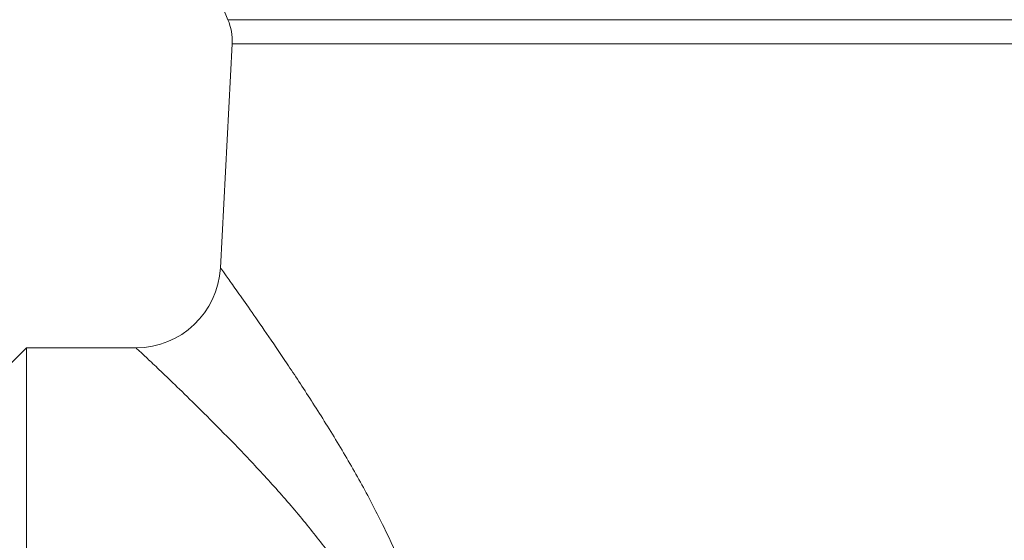
# Model space of a CAD drawing. Units: inches. Extents: x 15 to 210, y 1 to 308.
# Drawn here: x 119 to 121, y 42 to 43 of the extents above; entities that cross this region are included whole.
import ezdxf

# ---------------------------------------------------------------- set-up
doc = ezdxf.new("R2010")
doc.units = ezdxf.units.IN
doc.header["$MEASUREMENT"] = 0

# ---------------------------------------------------------------- blocks, each defined once
blk = doc.blocks.new('8_INCH_CR2_TD_REAR')
at = {"color": 0, "linetype": 'Continuous', "lineweight": 0, "extrusion": (1.22465e-16, 1, 2.22045e-16)}
for p, q in [((-10.7657, 14.1115), (-10.7734, 14.1296)), ((-10.7657, 14.1115), (-9.5492, 14.1115)), ((-10.7594, 14.0759), (-10.7768, 13.7444)), ((-10.7594, 14.0759), (-9.5555, 14.0759)), ((-11.1262, 13.5634), (-11.0637, 13.6259)), ((-11.0637, 13.6259), (-11.0637, 13.0912)), ((-10.9016, 13.6259), (-11.0637, 13.6259))]:
    blk.add_line(p, q, dxfattribs=at)
at = {"color": 0, "linetype": 'Continuous', "lineweight": 0, "extrusion": (2.71926e-32, 2.22045e-16, -1)}
for centre, radius, start, end in [((10.8393, 14.0801), 0.08, 156.8747, 183), ((10.9016, 13.7509), 0.125, 183, 270)]:
    blk.add_arc(centre, radius, start, end, dxfattribs=at)
at = {"color": 0, "linetype": 'Continuous', "lineweight": 0}
for points, knots in [([(-10.4877, 13.2422), (-10.4934, 13.2612), (-10.5003, 13.2806), (-10.5083, 13.3004), (-10.5162, 13.3202), (-10.5252, 13.3403), (-10.5351, 13.3608), (-10.545, 13.3812), (-10.5559, 13.402), (-10.5674, 13.4231), (-10.579, 13.4441), (-10.5913, 13.4653), (-10.604, 13.4863), (-10.6166, 13.5073), (-10.6296, 13.528), (-10.6422, 13.5476), (-10.6548, 13.5672), (-10.6669, 13.5857), (-10.6781, 13.6024), (-10.6893, 13.6191), (-10.6995, 13.6341), (-10.7086, 13.6473), (-10.7176, 13.6605), (-10.7256, 13.672), (-10.7327, 13.6822), (-10.7398, 13.6923), (-10.746, 13.7011), (-10.7515, 13.7088), (-10.7569, 13.7165), (-10.7616, 13.7232), (-10.7654, 13.7285), (-10.7692, 13.7338), (-10.7721, 13.7378), (-10.7739, 13.7404), (-10.7758, 13.7431), (-10.7768, 13.7444), (-10.7768, 13.7444)], [0.0000029, 0.0000029, 0.0000029, 0.0000029, 0.0833333, 0.0833333, 0.0833333, 0.1666667, 0.1666667, 0.1666667, 0.25, 0.25, 0.25, 0.3333333, 0.3333333, 0.3333333, 0.4166667, 0.4166667, 0.4166667, 0.5, 0.5, 0.5, 0.5833333, 0.5833333, 0.5833333, 0.6666667, 0.6666667, 0.6666667, 0.75, 0.75, 0.75, 0.8333333, 0.8333333, 0.8333333, 0.9166667, 0.9166667, 0.9166667, 1, 1, 1, 1]), ([(-10.5573, 13.2273), (-10.5648, 13.2427), (-10.5736, 13.2584), (-10.5836, 13.2744), (-10.5935, 13.2903), (-10.6047, 13.3066), (-10.6169, 13.3231), (-10.629, 13.3396), (-10.6423, 13.3563), (-10.6563, 13.3732), (-10.6703, 13.3901), (-10.6851, 13.4072), (-10.7002, 13.4238), (-10.7153, 13.4405), (-10.7306, 13.4569), (-10.7453, 13.4723), (-10.76, 13.4876), (-10.7741, 13.502), (-10.7871, 13.515), (-10.8, 13.5281), (-10.8118, 13.5397), (-10.8223, 13.55), (-10.8328, 13.5603), (-10.8421, 13.5693), (-10.8503, 13.5772), (-10.8586, 13.5851), (-10.8658, 13.592), (-10.8721, 13.5981), (-10.8785, 13.6041), (-10.884, 13.6093), (-10.8884, 13.6135), (-10.8928, 13.6176), (-10.8961, 13.6208), (-10.8983, 13.6228), (-10.9005, 13.6249), (-10.9016, 13.6259), (-10.9016, 13.6259)], [0.0000001, 0.0000001, 0.0000001, 0.0000001, 0.0833333, 0.0833333, 0.0833333, 0.1666667, 0.1666667, 0.1666667, 0.25, 0.25, 0.25, 0.3333333, 0.3333333, 0.3333333, 0.4166667, 0.4166667, 0.4166667, 0.5, 0.5, 0.5, 0.5833333, 0.5833333, 0.5833333, 0.6666667, 0.6666667, 0.6666667, 0.75, 0.75, 0.75, 0.8333333, 0.8333333, 0.8333333, 0.9166667, 0.9166667, 0.9166667, 1, 1, 1, 1])]:
    blk.add_open_spline(points, degree=3, knots=knots, dxfattribs=at)

msp = doc.modelspace()

# ---------------------------------------------------------------- block references
msp.add_blockref('8_INCH_CR2_TD_REAR', (130.5019, 28.7602))

doc.saveas('drawing.dxf')
